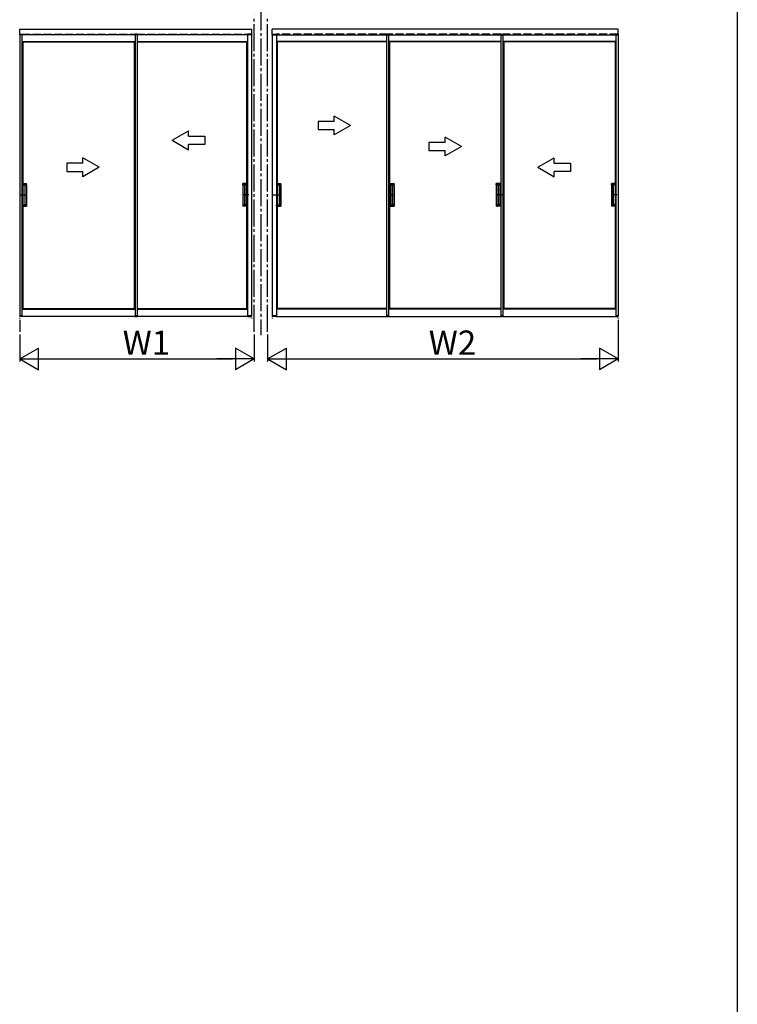
# Model space of a CAD drawing. Extents: x 0 to 990, y 0 to 1595.
# Drawn here: x 724 to 990, y 1048 to 1413 of the extents above; entities that cross this region are included whole.
import ezdxf

# ---------------------------------------------------------------- set-up
doc = ezdxf.new("R2010")
doc.units = 0
for name, pattern in [('YCENTER_1', [13, 10, -1, 1, -1]), ('YDOT_1', [2, 1, -1]), ('YHIDDEN_1', [4, 3, -1])]:
    doc.linetypes.add(name, pattern=pattern)
for name, color, linetype in [('YKK_A1', 4, 'CONTINUOUS'), ('YKK_D', 6, 'CONTINUOUS'), ('YKK_ZWAK', 7, 'CONTINUOUS')]:
    doc.layers.add(name, color=color, linetype=linetype)
doc.styles.get("Standard").update_dxf_attribs({"font": 'txt', "bigfont": 'BIGFONT'})

msp = doc.modelspace()

# ---------------------------------------------------------------- linework, layer by layer
at = {"layer": 'YKK_A1', "linetype": 'YCENTER_1'}
for p, q in [((813.508722, 1418.769658), (813.508722, 1295.955151)), ((811.008722, 1297.144897), (811.008722, 1414.244899)), ((816.008722, 1297.144897), (816.008722, 1414.244899)), ((724.513721, 1347.894898), (726.673721, 1347.894898)), ((725.848721, 1347.894898), (726.848721, 1347.894898)), ((807.693722, 1347.894898), (806.693722, 1347.894898)), ((809.028722, 1347.894898), (806.868722, 1347.894898)), ((817.988722, 1347.894898), (820.898722, 1347.894898)), ((820.073722, 1347.894898), (821.073722, 1347.894898)), ((860.663723, 1347.894898), (862.823723, 1347.894898)), ((861.998723, 1347.894898), (862.998723, 1347.894898)), ((901.543724, 1347.894898), (900.543724, 1347.894898)), ((902.878724, 1347.894898), (900.718724, 1347.894898)), ((944.218724, 1347.894898), (943.218724, 1347.894898)), ((945.553724, 1347.894898), (943.393724, 1347.894898))]:
    msp.add_line(p, q, dxfattribs=at)
at = {"layer": 'YKK_A1', "linetype": 'Continuous'}
for p, q in [((724.158721, 1407.194899), (724.158721, 1409.244899)), ((724.158721, 1409.244899), (810.108722, 1409.244899)), ((810.108722, 1407.194899), (810.108722, 1409.244899)), ((817.633722, 1407.194899), (817.633722, 1409.244899)), ((945.908724, 1409.244899), (817.633722, 1409.244899)), ((945.908724, 1407.194899), (945.908724, 1409.244899)), ((810.108722, 1407.194899), (724.158721, 1407.194899)), ((724.258721, 1407.444899), (724.258721, 1303.094897)), ((724.258721, 1407.444899), (725.008721, 1407.444899)), ((725.008721, 1407.444899), (725.008721, 1340.044898)), ((725.008721, 1404.732399), (766.933721, 1404.732399)), ((725.008721, 1404.683463), (725.358721, 1404.544899)), ((725.358721, 1404.544899), (766.583721, 1404.544899)), ((725.358721, 1404.544899), (725.358721, 1352.094898)), ((766.933721, 1404.683463), (766.583721, 1404.544899)), ((766.583721, 1404.544899), (766.583721, 1347.894898)), ((766.933721, 1407.444899), (766.933721, 1303.094897)), ((767.683721, 1407.444899), (766.933721, 1407.444899)), ((767.683721, 1407.444899), (767.683721, 1303.094897)), ((767.683721, 1404.732399), (808.508722, 1404.732399)), ((767.683721, 1404.544899), (808.158722, 1404.544899)), ((808.508722, 1404.683463), (808.158722, 1404.544899)), ((808.158722, 1404.544899), (808.158722, 1352.094898)), ((808.508722, 1407.444899), (808.508722, 1303.094897)), ((810.008722, 1407.444899), (808.508722, 1407.444899)), ((810.008722, 1407.444899), (810.008722, 1303.094897)), ((817.633722, 1407.194899), (945.908724, 1407.194899)), ((817.733722, 1407.444899), (817.733722, 1303.094897)), ((817.733722, 1407.444899), (819.233722, 1407.444899)), ((819.233722, 1407.444899), (819.233722, 1303.094897)), ((860.058723, 1404.732399), (819.233722, 1404.732399)), ((819.233722, 1404.683463), (819.583722, 1404.544899)), ((819.583722, 1404.544899), (819.583722, 1352.094898)), ((860.058723, 1404.544899), (819.583722, 1404.544899)), ((860.058723, 1407.444899), (860.058723, 1303.094897)), ((860.058723, 1407.444899), (860.808723, 1407.444899)), ((860.808723, 1407.444899), (860.808723, 1303.094897)), ((902.383724, 1404.732399), (860.808723, 1404.732399)), ((860.808723, 1404.683463), (861.158723, 1404.544899)), ((902.383724, 1404.544899), (861.158723, 1404.544899)), ((861.158723, 1404.544899), (861.158723, 1347.894898)), ((902.383724, 1407.444899), (902.383724, 1303.094897)), ((902.383724, 1407.444899), (903.133724, 1407.444899)), ((903.133724, 1407.444899), (903.133724, 1340.044898)), ((945.058725, 1404.732399), (903.133724, 1404.732399)), ((903.133724, 1404.683463), (903.483724, 1404.544899)), ((944.708725, 1404.544899), (903.483724, 1404.544899)), ((903.483724, 1404.544899), (903.483724, 1342.065705)), ((945.058725, 1404.683463), (944.708725, 1404.544899)), ((944.708725, 1404.544899), (944.708725, 1305.794897)), ((945.058725, 1407.444899), (945.058725, 1340.044898)), ((945.808724, 1407.444899), (945.058725, 1407.444899)), ((945.808724, 1407.444899), (945.808724, 1303.094897)), ((834.712659, 1375.094898), (834.712659, 1372.094898)), ((840.71266, 1375.094898), (834.712659, 1375.094898)), ((846.71266, 1373.594898), (840.71266, 1377.059)), ((840.71266, 1375.094898), (840.71266, 1377.059)), ((780.683722, 1368.094898), (786.683722, 1371.559)), ((786.683722, 1369.594898), (786.683722, 1371.559)), ((834.712659, 1372.094898), (840.71266, 1372.094898)), ((846.71266, 1373.594898), (840.71266, 1370.130797)), ((840.71266, 1370.130797), (840.71266, 1372.094898)), ((780.683722, 1368.094898), (786.683722, 1364.630797)), ((786.683722, 1369.594898), (792.683722, 1369.594898)), ((792.683722, 1369.594898), (792.683722, 1366.594898)), ((887.771223, 1365.844898), (881.771223, 1369.309)), ((881.771223, 1367.344898), (881.771223, 1369.309)), ((792.683722, 1366.594898), (786.683722, 1366.594898)), ((786.683722, 1364.630797), (786.683722, 1366.594898)), ((875.771223, 1367.344898), (875.771223, 1364.344898)), ((881.771223, 1367.344898), (875.771223, 1367.344898)), ((875.771223, 1364.344898), (881.771223, 1364.344898)), ((887.771223, 1365.844898), (881.771223, 1362.380797)), ((881.771223, 1362.380797), (881.771223, 1364.344898)), ((753.583721, 1358.094898), (747.583721, 1361.559)), ((747.583721, 1359.594898), (747.583721, 1361.559)), ((916.162661, 1358.094898), (922.162661, 1361.559)), ((922.162661, 1359.594898), (922.162661, 1361.559)), ((741.583721, 1359.594898), (741.583721, 1356.594898)), ((747.583721, 1359.594898), (741.583721, 1359.594898)), ((753.583721, 1358.094898), (747.583721, 1354.630796)), ((916.162661, 1358.094898), (922.162661, 1354.630796)), ((922.162661, 1359.594898), (928.162661, 1359.594898)), ((928.162661, 1359.594898), (928.162661, 1356.594898)), ((741.583721, 1356.594898), (747.583721, 1356.594898)), ((747.583721, 1354.630796), (747.583721, 1356.594898)), ((928.162661, 1356.594898), (922.162661, 1356.594898)), ((922.162661, 1354.630796), (922.162661, 1356.594898)), ((725.008721, 1352.094898), (726.623721, 1352.094898)), ((725.023721, 1352.094898), (725.023721, 1351.644898)), ((725.023721, 1351.644898), (726.648721, 1351.644898)), ((725.373721, 1351.644898), (725.373721, 1344.144898)), ((726.023721, 1351.619898), (726.023721, 1344.169898)), ((726.648721, 1351.644898), (726.048721, 1351.644898)), ((726.123721, 1351.619898), (726.123721, 1344.169898)), ((726.573721, 1351.644898), (726.623721, 1351.644898)), ((726.673721, 1351.669898), (726.673721, 1352.044898)), ((726.673721, 1351.619898), (726.673721, 1344.169898)), ((806.868722, 1351.669898), (806.868722, 1352.044898)), ((806.868722, 1351.619898), (806.868722, 1344.169898)), ((808.518722, 1351.644898), (806.893722, 1351.644898)), ((806.893722, 1351.644898), (807.493722, 1351.644898)), ((808.533722, 1352.094898), (806.918722, 1352.094898)), ((806.968722, 1351.644898), (806.918722, 1351.644898)), ((807.418722, 1351.619898), (807.418722, 1344.169898)), ((807.518722, 1351.619898), (807.518722, 1344.169898)), ((808.168722, 1351.644898), (808.168722, 1344.144898)), ((808.518722, 1352.094898), (808.518722, 1351.644898)), ((819.233722, 1352.094898), (820.848722, 1352.094898)), ((819.248722, 1352.094898), (819.248722, 1351.644898)), ((819.248722, 1351.644898), (820.873722, 1351.644898)), ((819.598722, 1351.644898), (819.598722, 1344.144898)), ((820.248722, 1351.619898), (820.248722, 1344.169898)), ((820.873722, 1351.644898), (820.273722, 1351.644898)), ((820.348722, 1351.619898), (820.348722, 1344.169898)), ((820.798722, 1351.644898), (820.848722, 1351.644898)), ((820.898722, 1351.669898), (820.898722, 1352.044898)), ((820.898722, 1351.619898), (820.898722, 1344.169898)), ((861.158723, 1352.094898), (862.773723, 1352.094898)), ((861.173723, 1352.094898), (861.173723, 1351.644898)), ((861.173723, 1351.644898), (862.798723, 1351.644898)), ((861.523723, 1351.644898), (861.523723, 1344.144898)), ((862.173723, 1351.619898), (862.173723, 1344.169898)), ((862.798723, 1351.644898), (862.198723, 1351.644898)), ((862.273723, 1351.619898), (862.273723, 1344.169898)), ((862.723723, 1351.644898), (862.773723, 1351.644898)), ((862.823723, 1351.669898), (862.823723, 1352.044898)), ((862.823723, 1351.619898), (862.823723, 1344.169898)), ((900.718724, 1351.669898), (900.718724, 1352.044898)), ((900.718724, 1351.619898), (900.718724, 1344.169898)), ((900.743724, 1351.644898), (901.343724, 1351.644898)), ((902.368724, 1351.644898), (900.743724, 1351.644898)), ((902.383724, 1352.094898), (900.768724, 1352.094898)), ((900.818724, 1351.644898), (900.768724, 1351.644898)), ((901.268724, 1351.619898), (901.268724, 1344.169898)), ((901.368724, 1351.619898), (901.368724, 1344.169898)), ((902.018724, 1351.644898), (902.018724, 1344.144898)), ((902.368724, 1352.094898), (902.368724, 1351.644898)), ((943.393724, 1351.669898), (943.393724, 1352.044898)), ((943.393724, 1351.619898), (943.393724, 1344.169898)), ((943.418724, 1351.644898), (944.018724, 1351.644898)), ((945.043725, 1351.644898), (943.418724, 1351.644898)), ((945.058725, 1352.094898), (943.443724, 1352.094898)), ((943.493724, 1351.644898), (943.443724, 1351.644898)), ((943.943724, 1351.619898), (943.943724, 1344.169898)), ((944.043724, 1351.619898), (944.043724, 1344.169898)), ((944.693725, 1351.644898), (944.693725, 1344.144898)), ((945.043725, 1352.094898), (945.043725, 1351.644898)), ((766.583721, 1347.894898), (766.583721, 1305.794897)), ((861.158723, 1347.894898), (861.158723, 1305.794897)), ((725.008721, 1343.694898), (726.623721, 1343.694898)), ((725.023721, 1343.694898), (725.023721, 1344.144898)), ((725.023721, 1344.144898), (726.648721, 1344.144898)), ((725.358721, 1343.694898), (725.358721, 1305.794897)), ((726.648721, 1344.144898), (726.048721, 1344.144898)), ((726.673721, 1344.119898), (726.673721, 1343.744898)), ((806.868722, 1344.119898), (806.868722, 1343.744898)), ((808.518722, 1344.144898), (806.893722, 1344.144898)), ((806.893722, 1344.144898), (807.493722, 1344.144898)), ((808.533722, 1343.694898), (806.918722, 1343.694898)), ((808.158722, 1343.694898), (808.158722, 1305.794897)), ((808.518722, 1343.694898), (808.518722, 1344.144898)), ((819.233722, 1343.694898), (820.848722, 1343.694898)), ((819.248722, 1343.694898), (819.248722, 1344.144898)), ((819.248722, 1344.144898), (820.873722, 1344.144898)), ((819.583722, 1343.694898), (819.583722, 1305.794897)), ((820.873722, 1344.144898), (820.273722, 1344.144898)), ((820.898722, 1344.119898), (820.898722, 1343.744898)), ((861.158723, 1343.694898), (862.773723, 1343.694898)), ((861.173723, 1343.694898), (861.173723, 1344.144898)), ((861.173723, 1344.144898), (862.798723, 1344.144898)), ((862.798723, 1344.144898), (862.198723, 1344.144898)), ((862.823723, 1344.119898), (862.823723, 1343.744898)), ((900.718724, 1344.119898), (900.718724, 1343.744898)), ((900.743724, 1344.144898), (901.343724, 1344.144898)), ((902.368724, 1344.144898), (900.743724, 1344.144898)), ((902.383724, 1343.694898), (900.768724, 1343.694898)), ((902.368724, 1343.694898), (902.368724, 1344.144898)), ((903.483724, 1343.694898), (903.483724, 1305.794897)), ((943.393724, 1344.119898), (943.393724, 1343.744898)), ((943.418724, 1344.144898), (944.018724, 1344.144898)), ((945.043725, 1344.144898), (943.418724, 1344.144898)), ((945.058725, 1343.694898), (943.443724, 1343.694898)), ((945.043725, 1343.694898), (945.043725, 1344.144898)), ((725.008721, 1340.044898), (725.008721, 1303.094897)), ((903.133724, 1340.044898), (903.133724, 1303.094897)), ((945.058725, 1340.044898), (945.058725, 1303.094897)), ((725.008721, 1305.656333), (725.358721, 1305.794897)), ((725.008721, 1305.607397), (766.933721, 1305.607397)), ((725.358721, 1305.794897), (766.583721, 1305.794897)), ((766.933721, 1305.656333), (766.583721, 1305.794897)), ((767.683721, 1305.794897), (808.158722, 1305.794897)), ((767.683721, 1305.607397), (808.508722, 1305.607397)), ((808.508722, 1305.656333), (808.158722, 1305.794897)), ((819.233722, 1305.656333), (819.583722, 1305.794897)), ((860.058723, 1305.607397), (819.233722, 1305.607397)), ((860.058723, 1305.794897), (819.583722, 1305.794897)), ((860.808723, 1305.656333), (861.158723, 1305.794897)), ((902.383724, 1305.607397), (860.808723, 1305.607397)), ((902.383724, 1305.794897), (861.158723, 1305.794897)), ((903.133724, 1305.656333), (903.483724, 1305.794897)), ((945.058725, 1305.607397), (903.133724, 1305.607397)), ((944.708725, 1305.794897), (903.483724, 1305.794897)), ((945.058725, 1305.656333), (944.708725, 1305.794897)), ((724.158721, 1302.144897), (724.158721, 1302.294897)), ((725.008721, 1303.094897), (724.248721, 1303.094897)), ((724.248721, 1303.094897), (724.248721, 1302.919897)), ((724.258721, 1303.094897), (725.008721, 1303.094897)), ((725.008721, 1302.894897), (724.273721, 1302.894897)), ((725.008721, 1303.094897), (725.008721, 1302.894897)), ((766.933721, 1302.894897), (725.008721, 1302.894897)), ((767.683721, 1303.094897), (766.933721, 1303.094897)), ((766.933721, 1303.094897), (767.693721, 1303.094897)), ((766.933721, 1303.094897), (766.933721, 1302.894897)), ((766.933721, 1302.894897), (767.668721, 1302.894897)), ((808.508722, 1302.894897), (767.333721, 1302.894897)), ((767.693721, 1303.094897), (767.693721, 1302.919897)), ((810.008722, 1303.094897), (808.508722, 1303.094897)), ((808.508722, 1303.094897), (810.018722, 1303.094897)), ((808.508722, 1303.094897), (808.508722, 1302.894897)), ((808.508722, 1302.894897), (809.993722, 1302.894897)), ((810.018722, 1303.094897), (810.018722, 1302.919897)), ((810.108722, 1302.294897), (810.108722, 1302.144897)), ((817.633722, 1302.294897), (817.633722, 1302.144897)), ((819.233722, 1303.094897), (817.723722, 1303.094897)), ((817.723722, 1303.094897), (817.723722, 1302.919897)), ((817.733722, 1303.094897), (819.233722, 1303.094897)), ((819.233722, 1302.894897), (817.748722, 1302.894897)), ((819.233722, 1303.094897), (819.233722, 1302.894897)), ((819.233722, 1302.894897), (860.408723, 1302.894897)), ((860.808723, 1303.094897), (860.048723, 1303.094897)), ((860.048723, 1303.094897), (860.048723, 1302.919897)), ((860.058723, 1303.094897), (860.808723, 1303.094897)), ((860.808723, 1302.894897), (860.073723, 1302.894897)), ((860.808723, 1303.094897), (860.808723, 1302.894897)), ((860.808723, 1302.894897), (902.733724, 1302.894897)), ((903.133724, 1303.094897), (902.373724, 1303.094897)), ((902.373724, 1303.094897), (902.373724, 1302.919897)), ((902.383724, 1303.094897), (903.133724, 1303.094897)), ((903.133724, 1302.894897), (902.398724, 1302.894897)), ((903.133724, 1303.094897), (903.133724, 1302.894897)), ((903.133724, 1302.894897), (945.333724, 1302.894897)), ((945.058724, 1303.094897), (945.818724, 1303.094897)), ((945.058724, 1303.094897), (945.058724, 1302.894897)), ((945.058724, 1302.894897), (945.793724, 1302.894897)), ((945.808724, 1303.094897), (945.058725, 1303.094897)), ((945.818724, 1303.094897), (945.818724, 1302.919897)), ((945.908724, 1302.144897), (945.908724, 1302.294897)), ((724.158721, 1301.615718), (724.158721, 1297.144897)), ((945.908724, 1301.615718), (945.908724, 1297.144897))]:
    msp.add_line(p, q, dxfattribs=at)
at = {"layer": 'YKK_A1', "linetype": 'YHIDDEN_1'}
for p, q in [((725.008721, 1407.444899), (767.109388, 1407.444899)), ((767.333721, 1407.444899), (808.508722, 1407.444899)), ((860.408723, 1407.444899), (819.233722, 1407.444899)), ((902.383724, 1407.444899), (860.633056, 1407.444899)), ((945.808724, 1407.444899), (903.133724, 1407.444899))]:
    msp.add_line(p, q, dxfattribs=at)
at = {"layer": 'YKK_A1', "linetype": 'YDOT_1'}
for p, q in [((728.667387, 1305.794897), (729.292387, 1305.794897)), ((728.667387, 1305.607397), (728.942387, 1305.607397)), ((899.075057, 1305.794897), (898.450057, 1305.794897)), ((899.075057, 1305.607397), (898.800057, 1305.607397))]:
    msp.add_line(p, q, dxfattribs=at)
at = {"layer": 'YKK_A1', "linetype": 'Continuous'}
for centre, radius, start, end in [((726.048721, 1351.619898), 0.025, 90, 180), ((726.148721, 1351.619898), 0.025, 90, 180), ((726.623721, 1352.044898), 0.05, 0, 90), ((726.648721, 1351.669898), 0.025, 270, 0), ((726.648721, 1351.619898), 0.025, 0, 90), ((806.918722, 1352.044898), 0.05, 90, 180), ((806.893722, 1351.669898), 0.025, 180, 270), ((806.893722, 1351.619898), 0.025, 90, 180), ((807.393722, 1351.619898), 0.025, 0, 90), ((807.493722, 1351.619898), 0.025, 0, 90), ((820.273722, 1351.619898), 0.025, 90, 180), ((820.373722, 1351.619898), 0.025, 90, 180), ((820.848722, 1352.044898), 0.05, 0, 90), ((820.873722, 1351.669898), 0.025, 270, 0), ((820.873722, 1351.619898), 0.025, 0, 90), ((862.198723, 1351.619898), 0.025, 90, 180), ((862.298723, 1351.619898), 0.025, 90, 180), ((862.773723, 1352.044898), 0.05, 0, 90), ((862.798723, 1351.669898), 0.025, 270, 0), ((862.798723, 1351.619898), 0.025, 0, 90), ((900.768724, 1352.044898), 0.05, 90, 180), ((900.743724, 1351.669898), 0.025, 180, 270), ((900.743724, 1351.619898), 0.025, 90, 180), ((901.243724, 1351.619898), 0.025, 0, 90), ((901.343724, 1351.619898), 0.025, 0, 90), ((943.443724, 1352.044898), 0.05, 90, 180), ((943.418724, 1351.669898), 0.025, 180, 270), ((943.418724, 1351.619898), 0.025, 90, 180), ((943.918724, 1351.619898), 0.025, 0, 90), ((944.018724, 1351.619898), 0.025, 0, 90), ((726.048721, 1344.169898), 0.025, 180, 270), ((726.148721, 1344.169898), 0.025, 180, 270), ((726.623721, 1343.744898), 0.05, 270, 0), ((726.648721, 1344.169898), 0.025, 270, 0), ((726.648721, 1344.119898), 0.025, 0, 90), ((806.893722, 1344.169898), 0.025, 180, 270), ((806.893722, 1344.119898), 0.025, 90, 180), ((806.918722, 1343.744898), 0.05, 180, 270), ((807.393722, 1344.169898), 0.025, 270, 0), ((807.493722, 1344.169898), 0.025, 270, 0), ((820.273722, 1344.169898), 0.025, 180, 270), ((820.373722, 1344.169898), 0.025, 180, 270), ((820.848722, 1343.744898), 0.05, 270, 0), ((820.873722, 1344.169898), 0.025, 270, 0), ((820.873722, 1344.119898), 0.025, 0, 90), ((862.198723, 1344.169898), 0.025, 180, 270), ((862.298723, 1344.169898), 0.025, 180, 270), ((862.773723, 1343.744898), 0.05, 270, 0), ((862.798723, 1344.169898), 0.025, 270, 0), ((862.798723, 1344.119898), 0.025, 0, 90), ((900.743724, 1344.169898), 0.025, 180, 270), ((900.743724, 1344.119898), 0.025, 90, 180), ((900.768724, 1343.744898), 0.05, 180, 270), ((901.243724, 1344.169898), 0.025, 270, 0), ((901.343724, 1344.169898), 0.025, 270, 0), ((943.418724, 1344.169898), 0.025, 180, 270), ((943.418724, 1344.119898), 0.025, 90, 180), ((943.443724, 1343.744898), 0.05, 180, 270), ((943.918724, 1344.169898), 0.025, 270, 0), ((944.018724, 1344.169898), 0.025, 270, 0), ((724.273721, 1302.919897), 0.025, 180, 270), ((767.668721, 1302.919897), 0.025, 270, 0), ((809.993722, 1302.919897), 0.025, 270, 0), ((817.748722, 1302.919897), 0.025, 180, 270), ((860.073723, 1302.919897), 0.025, 180, 270), ((902.398724, 1302.919897), 0.025, 180, 270), ((945.793724, 1302.919897), 0.025, 270, 0)]:
    msp.add_arc(centre, radius, start, end, dxfattribs=at)
at = {"layer": 'YKK_D'}
for p, q in [((945.908706, 1300.615694), (945.908706, 1286.144869)), ((724.158706, 1296.144869), (724.158706, 1286.144869)), ((811.008743, 1296.144869), (811.008743, 1286.144869)), ((816.008743, 1296.144869), (816.008743, 1286.144869)), ((732.158706, 1287.144869), (803.008743, 1287.144869)), ((824.008743, 1287.144869), (937.908706, 1287.144869))]:
    msp.add_line(p, q, dxfattribs=at)
at = {"layer": 'YKK_D', "lineweight": -2}
for p, q in [((724.158706, 1287.144869), (731.08691, 1291.144869)), ((731.08691, 1283.144869), (731.08691, 1291.144869)), ((811.008743, 1287.144869), (804.08054, 1291.144869)), ((804.08054, 1291.144869), (804.08054, 1283.144869)), ((816.008743, 1287.144869), (822.936946, 1291.144869)), ((822.936946, 1283.144869), (822.936946, 1291.144869)), ((945.908706, 1287.144869), (938.980503, 1291.144869)), ((938.980503, 1291.144869), (938.980503, 1283.144869)), ((724.158706, 1287.144869), (731.08691, 1283.144869)), ((724.158706, 1287.144869), (738.015113, 1287.144869)), ((811.008743, 1287.144869), (797.152336, 1287.144869)), ((811.008743, 1287.144869), (804.08054, 1283.144869)), ((816.008743, 1287.144869), (822.936946, 1283.144869)), ((816.008743, 1287.144869), (829.865149, 1287.144869)), ((945.908706, 1287.144869), (932.0523, 1287.144869)), ((945.908706, 1287.144869), (938.980503, 1283.144869))]:
    msp.add_line(p, q, dxfattribs=at)
at = {"layer": 'YKK_ZWAK'}
msp.add_line((990, 1560), (990, 0), dxfattribs=at)

# ---------------------------------------------------------------- texts
at = {"layer": 'YKK_D'}
for s, p in [('W1', (762.303755, 1288.644869)), ('W2', (875.678755, 1288.644869))]:
    msp.add_text(s, height=9, dxfattribs=at).set_placement(p)

doc.saveas('drawing.dxf')
